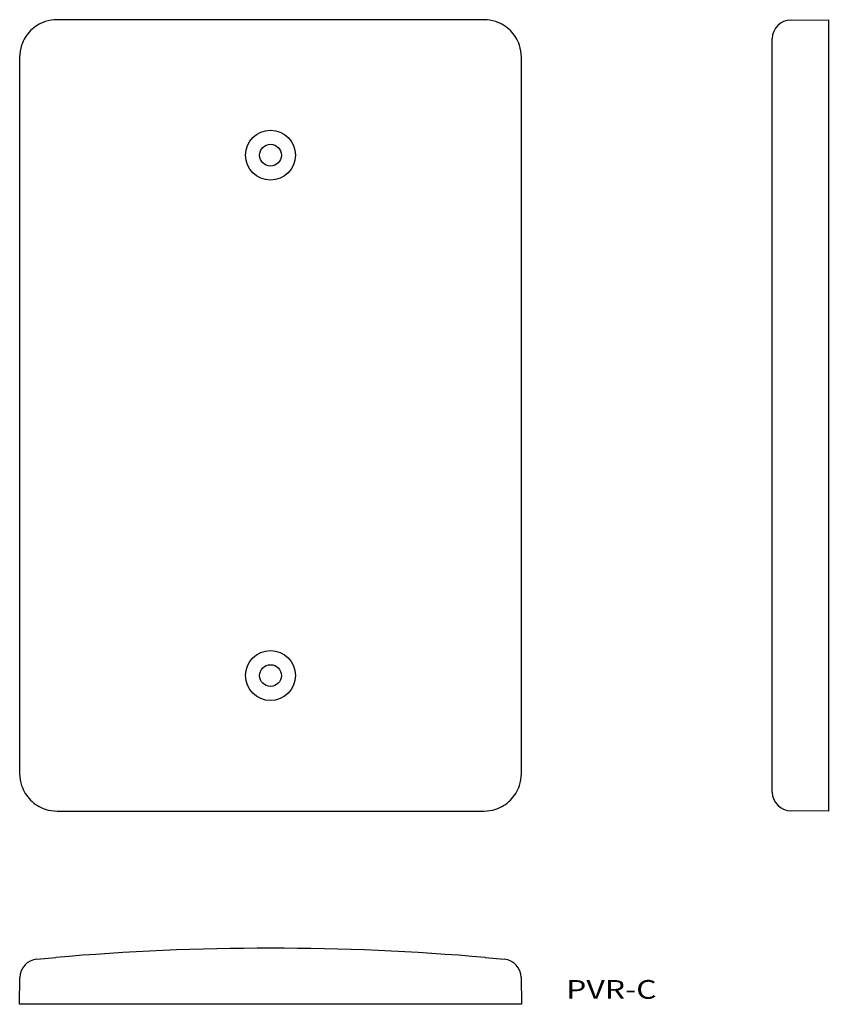
# Model space of a CAD drawing. Extents: x 87 to 217, y 93 to 251.
import ezdxf
from ezdxf.enums import TextEntityAlignment as Align

# ---------------------------------------------------------------- set-up
doc = ezdxf.new("R2010")
doc.units = 0
doc.layers.add('1', color=7, linetype='CONTINUOUS')
doc.styles.add('MDRAFSTD', font='TXT', dxfattribs={"bigfont": 'BIGFONT'})

# ---------------------------------------------------------------- blocks, each defined once
blk = doc.blocks.new('S0')
at = {"layer": '1', "color": 7, "linetype": 'CONTINUOUS', "style": 'MDRAFSTD', "width": 1.521127}
blk.add_text('PVR-C', height=3, dxfattribs=at).set_placement((174.809091, 93.643182), (189.320644, 93.643182), align=Align.FIT)

msp = doc.modelspace()

# ---------------------------------------------------------------- linework, layer by layer
at = {"layer": '1', "color": 7, "linetype": 'CONTINUOUS'}
for p, q in [((161.63, 250.75), (93.12, 250.75)), ((210.85, 250.7), (216.88, 250.75)), ((216.88, 250.75), (216.88, 123.75)), ((207.88, 126.8), (207.88, 247.7)), ((87.12, 244.75), (87.12, 129.75)), ((167.62, 129.75), (167.62, 244.75)), ((93.12, 123.75), (161.63, 123.75)), ((216.88, 123.75), (210.85, 123.8)), ((89.88, 99.99), (92.91, 100.26)), ((161.84, 100.26), (164.87, 99.99)), ((87.12, 92.75), (87.16, 97.03)), ((167.59, 97.03), (167.62, 92.75)), ((167.62, 92.75), (87.12, 92.75))]:
    msp.add_line(p, q, dxfattribs=at)
for points in [[(93.12, 250.75, 0.080604), (91.23, 250.44, 0.116442), (88.88, 248.99, 0.116442), (87.43, 246.65, 0.080614), (87.12, 244.75, 0.000008)], [(167.62, 244.75, 0.080604), (167.32, 246.65, 0.116442), (165.87, 248.99, 0.116442), (163.52, 250.44, 0.080614), (161.63, 250.75, 0.000008)], [(87.12, 129.75, 0.080604), (87.43, 127.85, 0.116442), (88.88, 125.51, 0.116442), (91.23, 124.06, 0.080614), (93.12, 123.75, 0.000008)], [(161.63, 123.75, 0.080604), (163.52, 124.06, 0.116442), (165.87, 125.51, 0.116442), (167.32, 127.85, 0.080614), (167.62, 129.75, 0.000008)]]:
    msp.add_lwpolyline(points, format="xyb", dxfattribs=at)
for centre, radius in [((127.38, 229), 4), ((127.38, 229), 1.75), ((127.38, 145.5), 4), ((127.38, 145.5), 1.75)]:
    msp.add_circle(centre, radius, dxfattribs=at)
for centre, radius, start, end in [((210.88, 247.7), 3, 90.5, 180), ((210.88, 126.8), 3, 180, 269.5), ((127.38, -298.25), 400, 85.0565, 94.9435), ((90.16, 97), 3, 95.3785, 179.5), ((164.59, 97), 3, 0.5, 84.6215)]:
    msp.add_arc(centre, radius, start, end, dxfattribs=at)

# ---------------------------------------------------------------- block references
msp.add_blockref('S0', (0, 0), dxfattribs=at)

doc.saveas('drawing.dxf')
